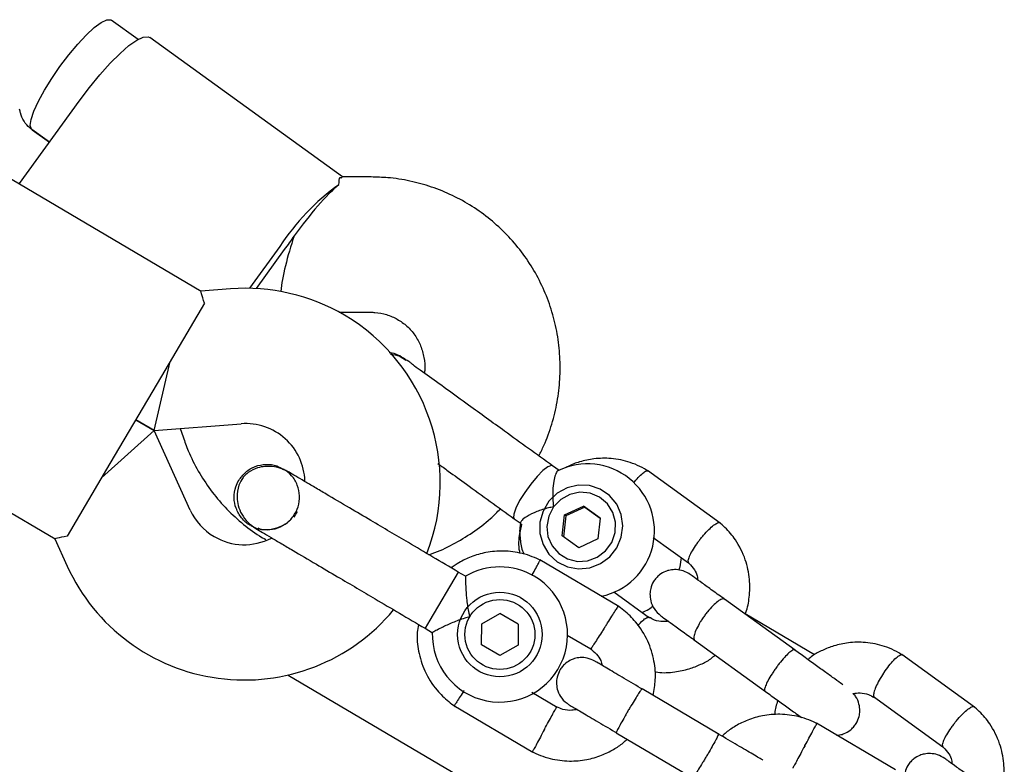
# Model space of a CAD drawing. Units: millimetres. Extents: x -5907 to 4839, y -3372 to 9219.
# Drawn here: x -347 to -230, y 2463 to 2551 of the extents above; entities that cross this region are included whole.
import ezdxf

# ---------------------------------------------------------------- set-up
doc = ezdxf.new("R2010")
doc.units = ezdxf.units.MM
doc.layers.add('Toestel 2D', color=7, linetype='Continuous', lineweight=20)

# ---------------------------------------------------------------- blocks, each defined once
blk = doc.blocks.new('BG-9406-RB')
at = {"layer": 'Toestel 2D', "linetype": 'Continuous', "lineweight": 25}
for p, q in [((-332.79, 2548.53), (-335.96, 2550.82)), ((-308.61, 2532.28), (-331.41, 2548.76)), ((-346.79, 2531.5), (-339.76, 2541.23)), ((-343.28, 2536.36), (-345.35, 2537.87)), ((-345.33, 2537.85), (-343.28, 2536.36)), ((-325.34, 2518.73), (-350.26, 2533.43)), ((-305.22, 2532.26), (-308.67, 2532.28)), ((-316.01, 2524.05), (-319.6, 2519.09)), ((-315.49, 2523.68), (-318.83, 2519.06)), ((-321.84, 2519.02), (-325.36, 2518.75)), ((-324.93, 2517.33), (-330.01, 2508.72)), ((-309.02, 2516.28), (-305.29, 2516.26)), ((-330.89, 2502.27), (-329, 2510.44)), ((-330.01, 2508.72), (-336.11, 2498.38)), ((-367.54, 2504.15), (-342.61, 2489.45)), ((-330.89, 2502.27), (-333.06, 2503.55)), ((-333.06, 2503.55), (-330.89, 2502.27)), ((-330.89, 2502.27), (-320.59, 2503.07)), ((-330.89, 2502.27), (-337.12, 2496.66)), ((-326.61, 2492.87), (-330.89, 2502.27)), ((-327.8, 2502.51), (-327.46, 2501.51)), ((-336.11, 2498.38), (-341.19, 2489.77)), ((-282.98, 2497.53), (-283.77, 2498.1)), ((-315.59, 2497.73), (-315.58, 2497.72)), ((-315.59, 2497.73), (-315.58, 2497.72)), ((-263.94, 2491.32), (-272.52, 2497.53)), ((-282.35, 2492.3), (-280.1, 2493.34)), ((-278.12, 2491.92), (-280.1, 2493.34)), ((-279.93, 2493.21), (-280.1, 2493.34)), ((-282.62, 2489.83), (-282.35, 2492.3)), ((-282.18, 2492.17), (-282.45, 2489.71)), ((-282.18, 2492.17), (-282.35, 2492.3)), ((-279.93, 2493.21), (-282.18, 2492.17)), ((-279.93, 2493.21), (-278.12, 2491.92)), ((-319.5, 2491.07), (-319.52, 2491.07)), ((-319.5, 2491.07), (-319.52, 2491.07)), ((-288.3, 2491.84), (-287.49, 2491.26)), ((-278.12, 2491.92), (-278.4, 2489.45)), ((-280.65, 2488.41), (-282.62, 2489.83)), ((-342.64, 2489.46), (-341.17, 2486.24)), ((-278.4, 2489.45), (-280.65, 2488.41)), ((-271.85, 2489.64), (-267.68, 2486.63)), ((-275.94, 2481.45), (-285.28, 2486.97)), ((-294.92, 2485.54), (-298.27, 2479.86)), ((-294.06, 2485.03), (-294.92, 2485.54)), ((-272.28, 2480.09), (-276.53, 2483.17)), ((-255.07, 2476.28), (-263.44, 2482.33)), ((-292.14, 2479.41), (-289.98, 2480.64)), ((-287.83, 2479.38), (-289.98, 2480.64)), ((-252.78, 2475.76), (-260.97, 2480.59)), ((-298.27, 2479.86), (-298.85, 2478.88)), ((-292.16, 2476.91), (-292.14, 2479.41)), ((-287.83, 2479.38), (-287.84, 2476.88)), ((-298.85, 2478.88), (-297.97, 2478.36)), ((-282.04, 2478.09), (-279.24, 2476.44)), ((-266.96, 2477.47), (-258.58, 2471.42)), ((-290.01, 2475.65), (-292.16, 2476.91)), ((-287.84, 2476.88), (-290.01, 2475.65)), ((-233.85, 2469.56), (-242.44, 2475.78)), ((-315.05, 2473.36), (-233.26, 2425.12)), ((-283.21, 2469.5), (-286.21, 2471.28)), ((-264.07, 2466.34), (-273.18, 2471.71)), ((-245.81, 2470.81), (-237.6, 2464.87)), ((-295.44, 2469.76), (-286.09, 2464.24)), ((-243.21, 2462.15), (-252.55, 2467.66)), ((-276.23, 2466.54), (-267.12, 2461.17))]:
    blk.add_line(p, q, dxfattribs=at)
at = {"layer": 'Toestel 2D', "linetype": 'Continuous', "lineweight": 25, "flags": 128}
for points in [[(-342.03, 2545.33), (-340.99, 2546.7), (-339.93, 2547.96), (-338.91, 2549.05), (-337.97, 2549.92), (-337.15, 2550.53), (-336.5, 2550.85), (-336.04, 2550.86), (-335.96, 2550.82)], [(-339.76, 2541.23), (-338.54, 2542.84), (-337.3, 2544.35), (-336.08, 2545.71), (-334.92, 2546.87), (-333.86, 2547.79), (-332.94, 2548.44), (-332.18, 2548.8), (-331.61, 2548.85), (-331.41, 2548.76)], [(-345.33, 2537.85), (-345.4, 2537.91), (-345.53, 2538.35), (-345.43, 2539.07), (-345.11, 2540.04), (-344.58, 2541.21), (-343.87, 2542.52), (-343, 2543.92), (-342.03, 2545.33)], [(-283.77, 2498.1), (-283.9, 2498.14), (-284.32, 2497.98), (-284.91, 2497.53), (-285.6, 2496.82), (-286.34, 2495.94), (-287.05, 2494.96), (-287.66, 2493.98), (-288.11, 2493.1)], [(-284.88, 2488.79), (-284.19, 2487.65), (-283.2, 2486.75), (-282.01, 2486.16), (-280.7, 2485.92), (-279.36, 2486.04), (-278.1, 2486.53), (-277, 2487.33), (-276.16, 2488.4), (-275.63, 2489.65), (-275.45, 2491), (-275.63, 2492.33), (-276.17, 2493.56), (-277.02, 2494.58), (-278.12, 2495.33), (-279.38, 2495.76), (-280.72, 2495.81), (-282.03, 2495.51), (-283.22, 2494.86), (-284.2, 2493.91), (-284.89, 2492.74), (-285.25, 2491.43), (-285.25, 2490.08), (-284.88, 2488.79)], [(-283.65, 2493.24), (-284.21, 2492.15), (-284.44, 2490.94), (-284.31, 2489.73), (-283.82, 2488.62), (-283.03, 2487.71), (-282.01, 2487.08), (-280.83, 2486.79), (-279.62, 2486.86), (-278.47, 2487.29), (-277.5, 2488.04), (-276.77, 2489.03), (-276.37, 2490.2), (-276.32, 2491.42), (-276.64, 2492.59), (-277.28, 2493.62), (-278.2, 2494.39), (-279.31, 2494.86), (-280.52, 2494.97), (-281.71, 2494.72), (-282.79, 2494.12), (-283.65, 2493.24)], [(-288.11, 2493.1), (-288.36, 2492.4), (-288.38, 2491.95), (-288.3, 2491.84)]]:
    blk.add_lwpolyline(points, dxfattribs=at)
at = {"layer": 'Toestel 2D', "linetype": 'Continuous', "lineweight": 25}
for radius in [5, 4.14]:
    blk.add_circle((-289.99, 2478.15), radius, dxfattribs=at)
for centre, radius, start, end in [((-292.45, 2508.53), 28.22, 126.0379, 146.6317), ((-284.17, 2503.49), 37.21, 144.1246, 145.6645), ((-285.34, 2501.87), 37.21, 142.5893, 144.1292), ((-320.05, 2496.09), 23, 59.4643, 94.4643), ((-320.05, 2496.09), 23, 338.7026, 59.4643), ((-320.05, 2496.09), 7, 1.7552, 94.4643), ((-279.62, 2490.41), 7.91, 281.8445, 116.2877), ((-320.24, 2495.77), 7, 204.4643, 239.4643), ((-326.15, 2499.47), 13.98, 327.9071, 331.0214), ((-320.24, 2495.77), 7, 239.4643, 297.3534), ((-320.24, 2495.77), 23, 204.4643, 320.2034), ((-289.99, 2478.15), 8, 59.4643, 120.6094), ((-289.99, 2478.15), 8, 178.1867, 59.4643)]:
    blk.add_arc(centre, radius, start, end, dxfattribs=at)
for major_axis, ratio, start_param, end_param in [((5.72, 7.91), 0.174922, 0.611931, 1.570796), ((2.6, 7.97), 0.194307, 1.508435, 2.407191)]:
    blk.add_ellipse((-312.94, 2524.3), major_axis=major_axis, ratio=ratio, start_param=start_param, end_param=end_param, dxfattribs=at)
for points, knots in [([(-345.35, 2537.87), (-345.43, 2537.93), (-345.79, 2538.2), (-346.3, 2538.81), (-346.67, 2539.61), (-346.76, 2540.12), (-346.79, 2540.27)], [0, 0, 0, 0, 0.109441, 0.487338, 0.856027, 1, 1, 1, 1]), ([(-309.05, 2531.35), (-309.01, 2531.72), (-308.97, 2532.27), (-308.75, 2532.2), (-308.67, 2532.17)], [0, 0, 0, 0, 0.668038, 1, 1, 1, 1]), ([(-285.4, 2499.28), (-285.19, 2499.68), (-284.56, 2500.88), (-283.81, 2503.02), (-283.17, 2505.65), (-282.86, 2508.33), (-282.85, 2511.03), (-283.16, 2513.7), (-283.78, 2516.31), (-284.71, 2518.83), (-285.92, 2521.22), (-287.4, 2523.44), (-289.14, 2525.46), (-291.1, 2527.27), (-293.26, 2528.83), (-295.59, 2530.11), (-298.05, 2531.12), (-300.62, 2531.82), (-303.02, 2532.2), (-304.56, 2532.24), (-305.22, 2532.26)], [0, 0, 0, 0, 0.029384, 0.087661, 0.145931, 0.20418, 0.262398, 0.320573, 0.378697, 0.436765, 0.494773, 0.552724, 0.610621, 0.668473, 0.726289, 0.784083, 0.841865, 0.899649, 0.957451, 1, 1, 1, 1]), ([(-324.93, 2517.33), (-325.07, 2517.76), (-325.34, 2518.58), (-325.35, 2518.66), (-325.35, 2518.7)], [0, 0, 0, 0, 0.532321, 1, 1, 1, 1]), ([(-305.29, 2516.26), (-305.12, 2516.26), (-304.47, 2516.24), (-303.38, 2516.02), (-302.09, 2515.47), (-300.95, 2514.65), (-300.01, 2513.58), (-299.32, 2512.32), (-298.94, 2510.92), (-298.81, 2509.81), (-298.91, 2509.19), (-298.93, 2509.06)], [0, 0, 0, 0, 0.0465385, 0.1761854, 0.3073058, 0.4401927, 0.5738589, 0.7065661, 0.8373507, 0.9658768, 1, 1, 1, 1]), ([(-293.69, 2505.27), (-294.57, 2505.91), (-296.41, 2507.24), (-298.64, 2508.87), (-300.82, 2510.39), (-300.3, 2510.17), (-302.06, 2511.24), (-302.7, 2511.44), (-303.05, 2511.46), (-303.1, 2511.46)], [0, 0, 0, 0, 0.204625, 0.42502, 0.652192, 0.875383, 0.934677, 0.991983, 1, 1, 1, 1]), ([(-302.94, 2511.31), (-302.56, 2511.26), (-301.89, 2511.16), (-301.35, 2510.76), (-301.12, 2510.59)], [0, 0, 0, 0, 0.569084, 1, 1, 1, 1]), ([(-327.46, 2501.51), (-327.26, 2500.96), (-326.77, 2499.58), (-325.71, 2497.46), (-324.25, 2495.22), (-322.54, 2493.17), (-320.59, 2491.36), (-318.96, 2490.09), (-317.94, 2489.53), (-317.69, 2489.39)], [0, 0, 0, 0, 0.10913, 0.276787, 0.444384, 0.611824, 0.77913, 0.946331, 1, 1, 1, 1]), ([(-314.92, 2497.34), (-315.25, 2497.5), (-315.88, 2497.83), (-317.15, 2498.1), (-318.51, 2497.99), (-319.55, 2497.49), (-320.1, 2497.03), (-320.52, 2496.55), (-320.97, 2495.69), (-321.15, 2494.54), (-320.97, 2493.35), (-320.56, 2492.34), (-319.85, 2491.38), (-319.19, 2490.91), (-318.85, 2490.68)], [0, 0, 0, 0, 0.084184, 0.164282, 0.301314, 0.399313, 0.433621, 0.463138, 0.540845, 0.657973, 0.733104, 0.817364, 0.907689, 1, 1, 1, 1]), ([(-320.88, 2496.37), (-320.63, 2496.72), (-320.11, 2497.42), (-318.95, 2498.09), (-317.66, 2498.33), (-316.47, 2498.2), (-315.85, 2497.83), (-315.6, 2497.68)], [0, 0, 0, 0, 0.2141378, 0.4282758, 0.6424045, 0.8565091, 1, 1, 1, 1]), ([(-297.32, 2498.36), (-296.91, 2498.07), (-295.8, 2497.26), (-294.68, 2496.45), (-293.96, 2495.93)], [0, 0, 0, 0, 0.365662, 1, 1, 1, 1]), ([(-272.38, 2497.44), (-272.72, 2497.64), (-273.43, 2498.06), (-274.9, 2498.65), (-276.74, 2499.03), (-278.78, 2498.99), (-280.48, 2498.62), (-281.59, 2498.23), (-282.09, 2497.95), (-282.17, 2497.9)], [0, 0, 0, 0, 0.116904, 0.240158, 0.465305, 0.662592, 0.832017, 0.973723, 1, 1, 1, 1]), ([(-319.48, 2491.11), (-319.36, 2491.02), (-318.89, 2490.69), (-317.86, 2490.49), (-316.55, 2490.59), (-315.35, 2491.14), (-314.39, 2492.06), (-313.79, 2493.24), (-313.62, 2494.55), (-313.89, 2495.84), (-314.55, 2496.98), (-315.24, 2497.47), (-315.58, 2497.72)], [0, 0, 0, 0, 0.035511, 0.1432, 0.250879, 0.358567, 0.466287, 0.574047, 0.681822, 0.789571, 0.897278, 1, 1, 1, 1]), ([(-305.26, 2491.64), (-306.1, 2492.14), (-307.95, 2493.22), (-310.19, 2494.54), (-311.92, 2495.57), (-313.15, 2496.29), (-314.2, 2496.91), (-314.68, 2497.2), (-314.92, 2497.34)], [0, 0, 0, 0, 0.203167, 0.442133, 0.57405, 0.712332, 0.855076, 1, 1, 1, 1]), ([(-283.12, 2497.5), (-283.15, 2497.5), (-283.25, 2497.49), (-283.43, 2497.08), (-283.64, 2496.29), (-283.77, 2495.11), (-283.75, 2494.04), (-283.67, 2493.39), (-283.65, 2493.25), (-283.65, 2493.24)], [0, 0, 0, 0, 0.0684918, 0.2569251, 0.4533816, 0.6736465, 0.929797, 0.9979706, 1, 1, 1, 1]), ([(-274.13, 2496.1), (-274.11, 2496.14), (-273.89, 2496.44), (-273.47, 2496.9), (-272.96, 2497.38), (-272.65, 2497.52), (-272.51, 2497.53), (-272.48, 2497.49), (-272.48, 2497.49)], [0, 0, 0, 0, 0.0358222, 0.3023846, 0.5689143, 0.8353933, 0.9671736, 1, 1, 1, 1]), ([(-319.5, 2491.07), (-319.52, 2491.08), (-319.94, 2491.25), (-320.58, 2491.93), (-321.26, 2493.04), (-321.49, 2494.34), (-321.33, 2495.5), (-321.01, 2496.13), (-320.88, 2496.37)], [0, 0, 0, 0, 0.009857, 0.223846, 0.437861, 0.651912, 0.865993, 1, 1, 1, 1]), ([(-298.4, 2487.59), (-298.26, 2487.63), (-297.28, 2487.94), (-295.53, 2488.79), (-293.22, 2490.17), (-291.33, 2491.59), (-290.31, 2492.62), (-289.93, 2493.01)], [0, 0, 0, 0, 0.041445, 0.306312, 0.57144, 0.836813, 1, 1, 1, 1]), ([(-283.65, 2493.24), (-283.65, 2493.24), (-283.85, 2493.21), (-284.55, 2493.06), (-285.68, 2492.7), (-286.49, 2492.29), (-287.05, 2491.95), (-287.44, 2491.67), (-287.52, 2491.48), (-287.56, 2491.4)], [0, 0, 0, 0, 0.00203, 0.100828, 0.354603, 0.609727, 0.63358, 0.823611, 1, 1, 1, 1]), ([(-314.54, 2492.06), (-314.61, 2491.95), (-314.92, 2491.47), (-315.8, 2490.89), (-317.03, 2490.52), (-318.02, 2490.48), (-318.5, 2490.68), (-318.57, 2490.71)], [0, 0, 0, 0, 0.089667, 0.375629, 0.661522, 0.947304, 1, 1, 1, 1]), ([(-287.42, 2491.2), (-287.51, 2490.84), (-287.76, 2489.79), (-287.83, 2488.6), (-287.66, 2487.84), (-287.64, 2487.76)], [0, 0, 0, 0, 0.323796, 0.931268, 1, 1, 1, 1]), ([(-287.54, 2491.39), (-287.56, 2491.27), (-287.7, 2490.62), (-287.61, 2489.42), (-287.45, 2488.29), (-287.2, 2487.74), (-287.17, 2487.67)], [0, 0, 0, 0, 0.101409, 0.522226, 0.942565, 1, 1, 1, 1]), ([(-266.35, 2489.36), (-266.34, 2489.38), (-266.33, 2489.39), (-266.29, 2489.44), (-266.15, 2489.61), (-265.82, 2490.02), (-265.28, 2490.59), (-264.69, 2491.11), (-264.24, 2491.38), (-264.02, 2491.42), (-263.98, 2491.35), (-263.98, 2491.35)], [0, 0, 0, 0, 0.008485, 0.014907, 0.040599, 0.143689, 0.352026, 0.564469, 0.776876, 0.989242, 1, 1, 1, 1]), ([(-260.98, 2480.55), (-260.95, 2480.62), (-260.69, 2481.26), (-260.45, 2482.64), (-260.39, 2484.76), (-260.9, 2487.11), (-261.79, 2488.9), (-262.71, 2490.11), (-263.35, 2490.81), (-263.84, 2491.23), (-264.07, 2491.43)], [0, 0, 0, 0, 0.018119, 0.169976, 0.344516, 0.54177, 0.761721, 0.840308, 0.921428, 1, 1, 1, 1]), ([(-341.19, 2489.77), (-341.64, 2489.69), (-342.48, 2489.52), (-342.56, 2489.49), (-342.6, 2489.47)], [0, 0, 0, 0, 0.532321, 1, 1, 1, 1]), ([(-318.85, 2490.68), (-318.61, 2490.54), (-318.13, 2490.25), (-317.07, 2489.63), (-315.85, 2488.91), (-314.11, 2487.89), (-311.87, 2486.56), (-310.03, 2485.48), (-309.18, 2484.98)], [0, 0, 0, 0, 0.144924, 0.287668, 0.42595, 0.557867, 0.796833, 1, 1, 1, 1]), ([(-266.35, 2489.36), (-266.36, 2489.35), (-266.37, 2489.34), (-266.41, 2489.28), (-266.54, 2489.11), (-266.85, 2488.69), (-267.28, 2488.03), (-267.63, 2487.35), (-267.79, 2486.84), (-267.72, 2486.71), (-267.68, 2486.64)], [0, 0, 0, 0, 0.008683, 0.015254, 0.041545, 0.147037, 0.360228, 0.577641, 0.795018, 1, 1, 1, 1]), ([(-285.12, 2486.88), (-285.47, 2487.05), (-286.18, 2487.39), (-287.67, 2487.85), (-289.52, 2488.1), (-291.58, 2487.92), (-293.34, 2487.4), (-294.71, 2486.76), (-295.44, 2486.24), (-295.74, 2486.02)], [0, 0, 0, 0, 0.102295, 0.211765, 0.415025, 0.597902, 0.760373, 0.902416, 1, 1, 1, 1]), ([(-286.2, 2485.13), (-286.19, 2485.16), (-286.02, 2485.47), (-285.73, 2486), (-285.41, 2486.6), (-285.27, 2486.86), (-285.23, 2486.94), (-285.23, 2486.93), (-285.23, 2486.93)], [0, 0, 0, 0, 0.022194, 0.292524, 0.562821, 0.833067, 0.96671, 1, 1, 1, 1]), ([(-268.82, 2485.76), (-268.77, 2485.89), (-268.59, 2486.37), (-268.55, 2486.87), (-268.52, 2487.24)], [0, 0, 0, 0, 0.282773, 1, 1, 1, 1]), ([(-267.8, 2486.73), (-267.56, 2486.49), (-267.12, 2486.06), (-266.69, 2485.32), (-266.62, 2484.82), (-266.59, 2484.61)], [0, 0, 0, 0, 0.406541, 0.753241, 1, 1, 1, 1]), ([(-267.44, 2485.22), (-267.72, 2485.39), (-268.26, 2485.71), (-269.11, 2485.85), (-269.83, 2485.8), (-270.5, 2485.6), (-271.03, 2485.29), (-271.52, 2484.84), (-271.9, 2484.32), (-272.17, 2483.68), (-272.27, 2482.9), (-272.18, 2482.08), (-271.79, 2481.12), (-271.25, 2480.63), (-270.95, 2480.36)], [0, 0, 0, 0, 0.101721, 0.191199, 0.26673, 0.328538, 0.415863, 0.467843, 0.526392, 0.621971, 0.690565, 0.776205, 0.880071, 1, 1, 1, 1]), ([(-263.33, 2482.25), (-263.84, 2482.62), (-264.87, 2483.36), (-266.11, 2484.27), (-267.05, 2484.94), (-267.31, 2485.13), (-267.44, 2485.22)], [0, 0, 0, 0, 0.250032, 0.500021, 0.750011, 1, 1, 1, 1]), ([(-294.06, 2485.03), (-294.06, 2484.99), (-294.06, 2484.91), (-294.06, 2484.3), (-294.02, 2483.39), (-293.92, 2482.14), (-293.75, 2481.04), (-293.59, 2480.39), (-293.56, 2480.25), (-293.56, 2480.25)], [0, 0, 0, 0, 0.168486, 0.336692, 0.512059, 0.70868, 0.937333, 0.998188, 1, 1, 1, 1]), ([(-263.44, 2482.33), (-263.45, 2482.34), (-263.52, 2482.39), (-263.73, 2482.38), (-264.21, 2482.1), (-264.8, 2481.57), (-265.33, 2480.97), (-265.74, 2480.45), (-266.03, 2480.04), (-266.38, 2479.49), (-266.75, 2478.81), (-267.03, 2478.12), (-267.09, 2477.67), (-267.02, 2477.51), (-266.96, 2477.47), (-266.96, 2477.47)], [0, 0, 0, 0, 0.0042865, 0.1116213, 0.2189554, 0.3262763, 0.4335768, 0.4866395, 0.5396978, 0.5927561, 0.7000285, 0.8073133, 0.9146378, 0.9957135, 1, 1, 1, 1]), ([(-277.61, 2478.96), (-277.61, 2478.97), (-277.59, 2478.99), (-277.56, 2479.05), (-277.44, 2479.23), (-277.16, 2479.67), (-276.74, 2480.33), (-276.32, 2480.97), (-276.06, 2481.38), (-275.98, 2481.51), (-275.99, 2481.49), (-275.99, 2481.49)], [0, 0, 0, 0, 0.008574, 0.015064, 0.041026, 0.1452, 0.355729, 0.570407, 0.785048, 0.999648, 1, 1, 1, 1]), ([(-271.87, 2470.94), (-271.76, 2471.56), (-271.51, 2472.9), (-271.7, 2475.11), (-272.43, 2477.48), (-273.54, 2479.23), (-274.59, 2480.36), (-275.31, 2481.01), (-275.84, 2481.38), (-276.1, 2481.56)], [0, 0, 0, 0, 0.154699, 0.337396, 0.539914, 0.762222, 0.840956, 0.921905, 1, 1, 1, 1]), ([(-273.21, 2480.76), (-272.92, 2480.88), (-272.44, 2481.07), (-272.04, 2481.39), (-271.89, 2481.52)], [0, 0, 0, 0, 0.611377, 1, 1, 1, 1]), ([(-299.63, 2479.34), (-299.69, 2479.03), (-299.86, 2477.99), (-299.67, 2476.1), (-298.94, 2473.73), (-297.83, 2471.98), (-296.78, 2470.85), (-296.06, 2470.2), (-295.54, 2469.83), (-295.28, 2469.65)], [0, 0, 0, 0, 0.084083, 0.282043, 0.501479, 0.742359, 0.82767, 0.915382, 1, 1, 1, 1]), ([(-293.56, 2480.25), (-293.56, 2480.25), (-293.76, 2480.19), (-294.45, 2479.99), (-295.61, 2479.56), (-296.49, 2479.15), (-297.14, 2478.83), (-297.6, 2478.59), (-297.96, 2478.39), (-297.95, 2478.4), (-297.95, 2478.4)], [0, 0, 0, 0, 0.0018118, 0.0899872, 0.3164771, 0.5441707, 0.5654591, 0.7350589, 0.8983128, 1, 1, 1, 1]), ([(-273.66, 2479.19), (-273.56, 2479.31), (-273.27, 2479.66), (-272.85, 2480.03), (-272.54, 2480.18), (-272.41, 2480.19), (-272.38, 2480.16), (-272.38, 2480.16)], [0, 0, 0, 0, 0.169282, 0.498834, 0.828313, 0.991229, 1, 1, 1, 1]), ([(-270.05, 2479.71), (-270.26, 2479.69), (-270.82, 2479.63), (-271.63, 2479.78), (-272.14, 2480.07), (-272.36, 2480.2)], [0, 0, 0, 0, 0.264225, 0.688172, 1, 1, 1, 1]), ([(-270.95, 2480.36), (-270.82, 2480.27), (-270.57, 2480.08), (-269.63, 2479.4), (-268.38, 2478.5), (-267.36, 2477.76), (-266.85, 2477.39)], [0, 0, 0, 0, 0.249989, 0.499979, 0.749968, 1, 1, 1, 1]), ([(-277.61, 2478.96), (-277.62, 2478.95), (-277.63, 2478.93), (-277.67, 2478.88), (-277.78, 2478.7), (-278.07, 2478.25), (-278.49, 2477.59), (-278.9, 2476.95), (-279.17, 2476.54), (-279.25, 2476.41), (-279.24, 2476.44), (-279.24, 2476.44)], [0, 0, 0, 0, 0.008575, 0.015065, 0.041031, 0.145218, 0.355772, 0.570496, 0.785185, 0.999813, 1, 1, 1, 1]), ([(-242.3, 2475.68), (-242.64, 2475.89), (-243.35, 2476.3), (-244.82, 2476.89), (-246.66, 2477.28), (-248.69, 2477.23), (-250.41, 2476.88), (-251.82, 2476.31), (-252.87, 2475.79), (-253.38, 2475.33), (-253.55, 2475.18)], [0, 0, 0, 0, 0.099858, 0.205139, 0.397456, 0.565976, 0.710695, 0.831738, 0.943121, 1, 1, 1, 1]), ([(-279.37, 2476.53), (-279.09, 2476.3), (-278.57, 2475.89), (-278.05, 2475.17), (-277.93, 2474.68), (-277.88, 2474.49)], [0, 0, 0, 0, 0.413971, 0.768586, 1, 1, 1, 1]), ([(-255.13, 2476.32), (-255.13, 2476.33), (-255.18, 2476.36), (-255.36, 2476.33), (-255.78, 2476.01), (-256.34, 2475.45), (-256.85, 2474.84), (-257.25, 2474.31), (-257.54, 2473.9), (-257.9, 2473.35), (-258.3, 2472.69), (-258.61, 2472.04), (-258.72, 2471.62), (-258.69, 2471.49), (-258.65, 2471.46), (-258.65, 2471.46)], [0, 0, 0, 0, 0.0042865, 0.1116213, 0.2189554, 0.3262763, 0.4335768, 0.4866395, 0.5396978, 0.5927561, 0.7000285, 0.8073133, 0.9146378, 0.9957135, 1, 1, 1, 1]), ([(-249.43, 2472.2), (-249.46, 2472.22), (-249.68, 2472.38), (-250.36, 2472.87), (-251.43, 2473.65), (-252.69, 2474.56), (-254.04, 2475.53), (-254.94, 2476.19), (-255.39, 2476.51)], [0, 0, 0, 0, 0.033732, 0.226962, 0.420192, 0.613423, 0.806653, 1, 1, 1, 1]), ([(-278.77, 2475.01), (-279.06, 2475.15), (-279.61, 2475.4), (-280.45, 2475.45), (-281.15, 2475.33), (-281.79, 2475.06), (-282.31, 2474.69), (-282.72, 2474.22), (-283.06, 2473.66), (-283.28, 2472.99), (-283.32, 2472.21), (-283.17, 2471.41), (-282.71, 2470.51), (-282.13, 2470.08), (-281.82, 2469.84)], [0, 0, 0, 0, 0.101895, 0.190609, 0.264804, 0.325235, 0.411571, 0.465521, 0.524723, 0.618755, 0.686668, 0.772356, 0.877462, 1, 1, 1, 1]), ([(-273.06, 2471.64), (-273.82, 2472.09), (-275.35, 2472.99), (-277.24, 2474.11), (-278.53, 2474.87), (-278.69, 2474.96), (-278.76, 2475)], [0, 0, 0, 0, 0.252143, 0.504247, 0.756352, 1, 1, 1, 1]), ([(-271.68, 2473.77), (-271.56, 2473.75), (-270.79, 2473.57), (-269.39, 2473.69), (-267.68, 2474.02), (-266.27, 2474.59), (-265.21, 2475.11), (-264.71, 2475.57), (-264.54, 2475.72)], [0, 0, 0, 0, 0.0473903, 0.3138117, 0.5426054, 0.7339683, 0.9100598, 1, 1, 1, 1]), ([(-244.58, 2473.62), (-244.57, 2473.63), (-244.38, 2473.92), (-243.97, 2474.48), (-243.39, 2475.15), (-242.88, 2475.62), (-242.57, 2475.77), (-242.43, 2475.78), (-242.4, 2475.74), (-242.4, 2475.73)], [0, 0, 0, 0, 0.0085754, 0.2233063, 0.4380357, 0.6527388, 0.867401, 0.9735567, 1, 1, 1, 1]), ([(-244.58, 2473.62), (-244.59, 2473.61), (-244.78, 2473.32), (-245.14, 2472.73), (-245.55, 2471.93), (-245.79, 2471.27), (-245.82, 2470.92), (-245.77, 2470.78), (-245.73, 2470.76), (-245.72, 2470.76)], [0, 0, 0, 0, 0.008575, 0.223309, 0.438042, 0.652763, 0.867436, 0.973585, 1, 1, 1, 1]), ([(-294.24, 2471.51), (-294.27, 2471.46), (-294.47, 2471.14), (-294.81, 2470.62), (-295.18, 2470.04), (-295.34, 2469.79), (-295.38, 2469.72), (-295.38, 2469.73), (-295.38, 2469.73)], [0, 0, 0, 0, 0.039826, 0.3052815, 0.5707044, 0.8360769, 0.96731, 1, 1, 1, 1]), ([(-273.18, 2471.71), (-273.18, 2471.71), (-273.19, 2471.72), (-273.28, 2471.62), (-273.57, 2471.2), (-273.98, 2470.54), (-274.4, 2469.86), (-274.74, 2469.29), (-274.99, 2468.86), (-275.32, 2468.29), (-275.7, 2467.63), (-276.04, 2466.99), (-276.21, 2466.63), (-276.24, 2466.55), (-276.23, 2466.54), (-276.23, 2466.54)], [0, 0, 0, 0, 0.0042865, 0.1116213, 0.2189554, 0.3262763, 0.4335768, 0.4866395, 0.5396978, 0.5927561, 0.7000285, 0.8073133, 0.9146378, 0.9957135, 1, 1, 1, 1]), ([(-258.91, 2471.65), (-258.46, 2471.32), (-257.55, 2470.67), (-256.21, 2469.7), (-255.09, 2468.89), (-254.52, 2468.48), (-254.3, 2468.32)], [0, 0, 0, 0, 0.275777, 0.551388, 0.826998, 1, 1, 1, 1]), ([(-250.17, 2466.25), (-250.05, 2466.26), (-249.73, 2466.27), (-249.18, 2466.45), (-248.64, 2466.75), (-248.15, 2467.2), (-247.77, 2467.73), (-247.5, 2468.37), (-247.4, 2469.15), (-247.5, 2469.97), (-247.76, 2470.72), (-248.13, 2471.07), (-248.24, 2471.18)], [0, 0, 0, 0, 0.054548, 0.142809, 0.26751, 0.341737, 0.425346, 0.561833, 0.659786, 0.782079, 0.9304, 1, 1, 1, 1]), ([(-248.24, 2471.18), (-247.96, 2471.21), (-247.33, 2471.28), (-246.46, 2471.13), (-245.94, 2470.83), (-245.73, 2470.7)], [0, 0, 0, 0, 0.321241, 0.712081, 1, 1, 1, 1]), ([(-257.11, 2470.35), (-257.13, 2470.28), (-257.36, 2469.74), (-257.44, 2469.16), (-257.51, 2468.66)], [0, 0, 0, 0, 0.1258978, 1, 1, 1, 1]), ([(-284.72, 2466.91), (-284.71, 2466.93), (-284.55, 2467.23), (-284.22, 2467.84), (-283.8, 2468.62), (-283.48, 2469.22), (-283.33, 2469.49), (-283.29, 2469.56), (-283.3, 2469.55), (-283.3, 2469.55)], [0, 0, 0, 0, 0.008578, 0.223386, 0.438195, 0.652991, 0.867739, 0.973924, 1, 1, 1, 1]), ([(-280.88, 2469.28), (-281.07, 2469.25), (-281.62, 2469.14), (-282.47, 2469.22), (-283.04, 2469.48), (-283.28, 2469.59)], [0, 0, 0, 0, 0.241277, 0.678734, 1, 1, 1, 1]), ([(-281.81, 2469.83), (-281.73, 2469.79), (-281.58, 2469.7), (-280.29, 2468.94), (-278.4, 2467.82), (-276.87, 2466.92), (-276.11, 2466.47)], [0, 0, 0, 0, 0.243648, 0.495753, 0.747857, 1, 1, 1, 1]), ([(-236.27, 2467.61), (-236.26, 2467.62), (-236.25, 2467.64), (-236.21, 2467.69), (-236.07, 2467.86), (-235.73, 2468.27), (-235.2, 2468.84), (-234.61, 2469.36), (-234.16, 2469.63), (-233.94, 2469.66), (-233.9, 2469.59), (-233.9, 2469.59)], [0, 0, 0, 0, 0.008485, 0.014907, 0.040599, 0.143689, 0.352026, 0.564469, 0.776876, 0.989242, 1, 1, 1, 1]), ([(-230.9, 2458.8), (-230.87, 2458.87), (-230.61, 2459.5), (-230.37, 2460.89), (-230.31, 2463), (-230.82, 2465.35), (-231.71, 2467.15), (-232.63, 2468.36), (-233.27, 2469.06), (-233.75, 2469.47), (-233.99, 2469.68)], [0, 0, 0, 0, 0.018119, 0.169976, 0.344516, 0.54177, 0.761721, 0.840308, 0.921428, 1, 1, 1, 1]), ([(-252.39, 2467.57), (-252.74, 2467.74), (-253.45, 2468.08), (-254.94, 2468.54), (-256.79, 2468.79), (-258.85, 2468.61), (-260.62, 2468.1), (-262.05, 2467.4), (-263.06, 2466.73), (-263.56, 2466.28), (-263.72, 2466.13)], [0, 0, 0, 0, 0.094529, 0.195688, 0.383516, 0.55251, 0.702646, 0.833906, 0.946272, 1, 1, 1, 1]), ([(-284.72, 2466.91), (-284.73, 2466.9), (-284.89, 2466.6), (-285.22, 2465.99), (-285.64, 2465.21), (-285.96, 2464.61), (-286.11, 2464.35), (-286.15, 2464.27), (-286.14, 2464.28), (-286.14, 2464.28)], [0, 0, 0, 0, 0.008575, 0.223298, 0.438019, 0.652713, 0.867367, 0.973519, 1, 1, 1, 1]), ([(-258.9, 2463.29), (-258.93, 2463.31), (-259.1, 2463.4), (-260.22, 2464.07), (-262.1, 2465.18), (-263.65, 2466.09), (-264.42, 2466.54)], [0, 0, 0, 0, 0.072374, 0.381523, 0.690672, 1, 1, 1, 1]), ([(-253.93, 2464.99), (-253.92, 2465), (-253.75, 2465.31), (-253.43, 2465.91), (-253, 2466.7), (-252.68, 2467.29), (-252.54, 2467.56), (-252.5, 2467.63), (-252.5, 2467.62), (-252.5, 2467.62)], [0, 0, 0, 0, 0.008575, 0.223306, 0.438036, 0.652739, 0.867401, 0.973557, 1, 1, 1, 1]), ([(-236.27, 2467.61), (-236.28, 2467.6), (-236.29, 2467.58), (-236.33, 2467.53), (-236.46, 2467.36), (-236.77, 2466.93), (-237.2, 2466.28), (-237.55, 2465.6), (-237.71, 2465.08), (-237.64, 2464.95), (-237.6, 2464.89)], [0, 0, 0, 0, 0.008683, 0.015254, 0.041545, 0.147037, 0.360228, 0.577641, 0.795018, 1, 1, 1, 1]), ([(-286.25, 2464.33), (-285.91, 2464.16), (-285.19, 2463.82), (-283.71, 2463.36), (-281.85, 2463.11), (-279.79, 2463.29), (-278.03, 2463.8), (-276.59, 2464.5), (-275.58, 2465.17), (-275.09, 2465.63), (-274.92, 2465.77)], [0, 0, 0, 0, 0.094528, 0.195688, 0.383516, 0.552509, 0.702645, 0.833905, 0.946271, 1, 1, 1, 1]), ([(-264.14, 2466.38), (-264.14, 2466.38), (-264.13, 2466.37), (-264.17, 2466.25), (-264.4, 2465.79), (-264.77, 2465.11), (-265.17, 2464.42), (-265.5, 2463.84), (-265.76, 2463.41), (-266.1, 2462.85), (-266.5, 2462.2), (-266.88, 2461.59), (-267.11, 2461.27), (-267.18, 2461.2), (-267.19, 2461.21), (-267.19, 2461.21)], [0, 0, 0, 0, 0.004286, 0.111621, 0.218955, 0.326276, 0.433577, 0.48664, 0.539698, 0.592756, 0.700028, 0.807313, 0.914638, 0.995714, 1, 1, 1, 1]), ([(-253.93, 2464.99), (-253.93, 2464.98), (-254.1, 2464.67), (-254.43, 2464.06), (-254.85, 2463.28), (-255.17, 2462.68), (-255.31, 2462.42), (-255.35, 2462.34), (-255.35, 2462.35), (-255.35, 2462.35)], [0, 0, 0, 0, 0.008575, 0.223309, 0.438042, 0.652763, 0.867436, 0.973585, 1, 1, 1, 1]), ([(-237.72, 2464.98), (-237.48, 2464.74), (-237.04, 2464.3), (-236.6, 2463.57), (-236.54, 2463.06), (-236.51, 2462.86)], [0, 0, 0, 0, 0.406541, 0.753241, 1, 1, 1, 1]), ([(-237.35, 2463.47), (-237.64, 2463.64), (-238.18, 2463.96), (-239.03, 2464.1), (-239.74, 2464.04), (-240.41, 2463.85), (-240.95, 2463.54), (-241.43, 2463.09), (-241.82, 2462.57), (-242.09, 2461.95), (-242.13, 2461.47), (-242.15, 2461.29)], [0, 0, 0, 0, 0.149387, 0.280795, 0.391721, 0.482492, 0.610739, 0.687077, 0.773063, 0.91343, 1, 1, 1, 1]), ([(-233.25, 2460.5), (-233.76, 2460.87), (-234.79, 2461.61), (-236.03, 2462.51), (-236.97, 2463.19), (-237.23, 2463.38), (-237.35, 2463.47)], [0, 0, 0, 0, 0.250032, 0.500021, 0.750011, 1, 1, 1, 1])]:
    blk.add_open_spline(points, degree=3, knots=knots, dxfattribs=at)
for points in [[(-289.43, 2502.2), (-290.15, 2502.71), (-291.57, 2503.74), (-292.98, 2504.76), (-293.69, 2505.27)], [(-283.77, 2498.1), (-284.71, 2498.78), (-286.6, 2500.15), (-288.49, 2501.51), (-289.43, 2502.2)], [(-293.96, 2495.93), (-293.02, 2495.25), (-291.13, 2493.88), (-289.24, 2492.52), (-288.3, 2491.84)], [(-300.82, 2489.02), (-301.54, 2489.44), (-302.97, 2490.29), (-304.5, 2491.19), (-305.26, 2491.64)], [(-294.92, 2485.54), (-295.93, 2486.14), (-297.95, 2487.33), (-299.86, 2488.45), (-300.82, 2489.02)], [(-309.18, 2484.98), (-308.42, 2484.53), (-306.9, 2483.63), (-305.46, 2482.78), (-304.75, 2482.36)], [(-304.75, 2482.36), (-303.79, 2481.8), (-301.88, 2480.67), (-299.86, 2479.48), (-298.85, 2478.88)]]:
    blk.add_open_spline(points, degree=3, dxfattribs=at)

msp = doc.modelspace()

# ---------------------------------------------------------------- block references
msp.add_blockref('BG-9406-RB', (0, 0))

doc.saveas('drawing.dxf')
